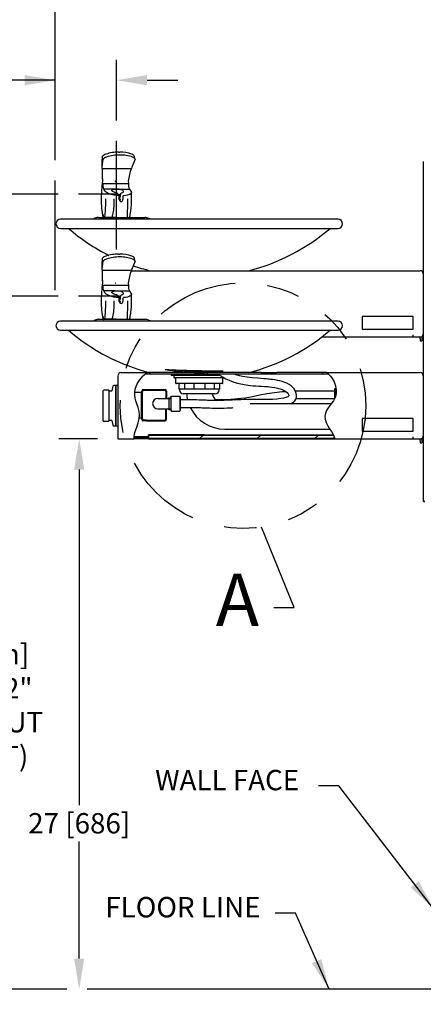
# Model space of a CAD drawing. Extents: x -0.2 to 11.2, y -0.2 to 8.4.
# Drawn here: x 3.9 to 5.2, y 1.4 to 4.4 of the extents above; entities that cross this region are included whole.
import ezdxf

# ---------------------------------------------------------------- set-up
doc = ezdxf.new("R2010")
doc.units = 0
doc.header["$MEASUREMENT"] = 0
doc.header["$PDSIZE"] = -1
doc.linetypes.add('PHANTOM', pattern=[0.5, 0.25, -0.05, 0.05, -0.05, 0.05, -0.05])
doc.layers.get('0').update_dxf_attribs({"linetype": 'CONTINUOUS'})
doc.layers.get('DEFPOINTS').update_dxf_attribs({"linetype": 'CONTINUOUS'})
doc.layers.add('1OBJ', color=7, linetype='CONTINUOUS', lineweight=40)
for name, color, linetype in [('BORDER', 7, 'CONTINUOUS'), ('DIM', 4, 'CONTINUOUS'), ('ELBOW-VALVE-NUT', 7, 'CONTINUOUS'), ('NOTES', 5, 'CONTINUOUS'), ('ROUGH_IN', 7, 'CONTINUOUS')]:
    doc.layers.add(name, color=color, linetype=linetype)
doc.styles.add('ARIAL', font='ARIAL.TTF')
doc.dimstyles.new('SLDDIMSTYLE0', dxfattribs={"dimtxt": 0.0625, "dimasz": 0.094, "dimexe": 0.0625, "dimexo": 0.0625, "dimgap": 0.015625, "dimtad": 0, "dimtih": 1, "dimtoh": 1, "dimdec": 0, "dimlfac": 16, "dimzin": 12, "dimdsep": 46, "dimtxsty": 'ARIAL', "dimsah": 1, "dimcen": 0.09, "dimclrd": 1, "dimclre": 1, "dimclrt": 1, "dimadec": 0, "dimazin": 0, "dimtfac": 1, "dimtdec": 4, "dimtofl": 0, "dimtmove": 0, "dimatfit": 3, "dimfxl": 0, "dimtolj": 1, "dimtzin": 12, "dimarcsym": 0})
doc.dimstyles.new('SLDDIMSTYLE1', dxfattribs={"dimtxt": 0.094, "dimasz": 0.094, "dimexe": 0, "dimexo": 0.0625, "dimgap": 0.0235, "dimtad": 0, "dimtih": 1, "dimtoh": 1, "dimdec": 0, "dimzin": 0, "dimdsep": 46, "dimtxsty": 'Standard', "dimsah": 1, "dimcen": 0.09, "dimadec": 0, "dimazin": 0, "dimtfac": 1, "dimtdec": 0, "dimtofl": 0, "dimtmove": 0, "dimatfit": 3, "dimfxl": 0, "dimtolj": 1, "dimtzin": 0, "dimarcsym": 0})

# ---------------------------------------------------------------- blocks, each defined once
blk = doc.blocks.new('*D0')
at = {"layer": 'DEFPOINTS', "color": 0}
for p in [(4.2315, 4.2287), (4.2315, 4.0428), (4.044, 3.9208)]:
    blk.add_point(p, dxfattribs=at)
at = {"layer": 'DIM', "lineweight": -2}
for p, q in [((4.044, 3.9833), (4.044, 4.2912)), ((4.2315, 4.1053), (4.2315, 4.2912)), ((4.044, 4.2287), (3.856, 4.2287)), ((3.95, 4.2287), (3.856, 4.2287)), ((4.3255, 4.2287), (4.4195, 4.2287))]:
    blk.add_line(p, q, dxfattribs=at)
at = {"layer": 'DIM'}
for points in [[(3.95, 4.2131), (3.95, 4.2444), (4.044, 4.2287)], [(4.3255, 4.2444), (4.3255, 4.2131), (4.2315, 4.2287)]]:
    blk.add_solid(points, dxfattribs=at)
at = {"layer": 'DIM', "color": 4, "linetype": 'Continuous', "insert": (3.7359, 4.2287), "char_height": 0.0625, "attachment_point": 5, "style": 'ARIAL'}
blk.add_mtext('\\A1;3 [76]', dxfattribs=at)
blk = doc.blocks.new('*D3')
at = {"layer": 'DEFPOINTS', "color": 0}
for p in [(3.785, 3.5665), (4.1154, 3.5665), (4.142, 1.4415)]:
    blk.add_point(p, dxfattribs=at)
at = {"layer": 'DIM', "lineweight": -2}
for p, q in [((4.0529, 3.5665), (3.7225, 3.5665)), ((3.785, 3.4725), (3.785, 2.5264)), ((3.785, 1.5355), (3.785, 2.0984)), ((4.0795, 1.4415), (3.7225, 1.4415))]:
    blk.add_line(p, q, dxfattribs=at)
at = {"layer": 'DIM'}
for points in [[(3.8007, 3.4725), (3.7693, 3.4725), (3.785, 3.5665)], [(3.7693, 1.5355), (3.8007, 1.5355), (3.785, 1.4415)]]:
    blk.add_solid(points, dxfattribs=at)
at = {"layer": 'DIM', "color": 4, "linetype": 'Continuous', "insert": (3.785, 2.3124), "char_height": 0.0625, "attachment_point": 5, "style": 'ARIAL'}
blk.add_mtext('\\A1;[867mm]\\P  34-5/32"\\P(TO SPOUT\\POUTLET)', dxfattribs=at)
blk = doc.blocks.new('*D4')
at = {"layer": 'DEFPOINTS', "color": 0}
for p in [(4.1154, 3.879), (3.2287, 1.4415), (4.142, 1.4415)]:
    blk.add_point(p, dxfattribs=at)
at = {"layer": 'DIM', "lineweight": -2}
for p, q in [((4.0529, 3.879), (3.1662, 3.879)), ((3.2287, 3.785), (3.2287, 2.6919)), ((3.2287, 1.5355), (3.2287, 2.2639)), ((4.0795, 1.4415), (3.1662, 1.4415))]:
    blk.add_line(p, q, dxfattribs=at)
at = {"layer": 'DIM'}
for points in [[(3.2443, 3.785), (3.213, 3.785), (3.2287, 3.879)], [(3.213, 1.5355), (3.2443, 1.5355), (3.2287, 1.4415)]]:
    blk.add_solid(points, dxfattribs=at)
at = {"layer": 'DIM', "color": 4, "linetype": 'Continuous', "insert": (3.2287, 2.4779), "char_height": 0.0625, "attachment_point": 5, "style": 'ARIAL'}
blk.add_mtext('\\A1;[994mm]\\P 39-5/32"\\P(TO SPOUT\\POUTLET)', dxfattribs=at)
blk = doc.blocks.new('*D6')
at = {"layer": 'DEFPOINTS', "color": 0}
for p in [(4.1173, 3.129), (4.2357, 3.129), (4.142, 1.4415)]:
    blk.add_point(p, dxfattribs=at)
at = {"layer": 'DIM', "lineweight": -2}
for p, q in [((4.1732, 3.129), (4.0548, 3.129)), ((4.1173, 3.035), (4.1173, 2.0059)), ((4.1173, 1.5355), (4.1173, 1.8946)), ((4.0795, 1.4415), (4.0548, 1.4415))]:
    blk.add_line(p, q, dxfattribs=at)
at = {"layer": 'DIM'}
for points in [[(4.1329, 3.035), (4.1016, 3.035), (4.1173, 3.129)], [(4.1016, 1.5355), (4.1329, 1.5355), (4.1173, 1.4415)]]:
    blk.add_solid(points, dxfattribs=at)
at = {"layer": 'DIM', "color": 4, "linetype": 'Continuous', "insert": (4.1173, 1.9503), "char_height": 0.0625, "attachment_point": 5, "style": 'ARIAL'}
blk.add_mtext('\\A1;27 [686]', dxfattribs=at)

msp = doc.modelspace()

# ---------------------------------------------------------------- linework, layer by layer
at = {"color": 7, "linetype": 'Continuous'}
for p, q in [((4.190502, 3.98616), (4.187486, 3.992005)), ((4.187609, 3.961739), (4.190502, 3.98616)), ((4.238072, 4.008334), (4.240032, 4.008334)), ((4.240032, 4.008334), (4.241981, 4.008334)), ((4.288528, 3.98616), (4.278695, 3.961739)), ((4.288129, 3.988139), (4.286738, 3.994542)), ((4.288528, 3.98616), (4.288072, 3.988128)), ((4.187371, 3.958339), (4.187609, 3.961739)), ((4.187371, 3.958339), (4.277337, 3.958339)), ((4.278695, 3.961739), (4.277337, 3.958339)), ((5.173222, 3.979122), (5.173222, 2.938971)), ((4.188373, 3.907681), (4.189192, 3.913173)), ((4.188373, 3.906869), (4.188373, 3.907681)), ((4.189349, 3.91926), (4.189021, 3.91926)), ((4.189192, 3.913173), (4.189357, 3.91926)), ((4.189209, 3.912479), (4.189192, 3.913173)), ((4.189209, 3.912479), (4.268225, 3.912479)), ((4.196921, 3.888743), (4.192492, 3.8949)), ((4.227169, 3.8949), (4.192492, 3.8949)), ((4.227169, 3.8949), (4.231107, 3.895118)), ((4.231107, 3.895118), (4.235276, 3.8949)), ((4.235276, 3.8949), (4.271507, 3.8949)), ((4.267886, 3.91926), (4.268207, 3.913173)), ((4.268225, 3.912479), (4.268207, 3.913173)), ((4.271507, 3.8949), (4.275937, 3.888743)), ((4.239526, 3.873729), (4.23326, 3.882536)), ((4.244195, 3.861526), (4.240007, 3.867415)), ((4.240271, 3.862742), (4.240054, 3.87176)), ((4.244355, 3.872915), (4.24528, 3.881294)), ((4.251654, 3.872336), (4.251589, 3.862742)), ((4.240212, 3.862682), (4.241034, 3.861526)), ((4.166447, 3.805253), (4.160993, 3.80227)), ((4.189566, 3.818082), (4.189548, 3.818435)), ((4.191659, 3.808233), (4.19027, 3.808233)), ((4.194307, 3.808233), (4.191659, 3.808233)), ((4.21706, 3.808233), (4.194307, 3.808233)), ((4.229662, 3.808235), (4.213932, 3.808234)), ((4.226043, 3.808233), (4.253959, 3.808233)), ((4.252318, 3.808233), (4.252318, 3.808233)), ((4.911503, 3.80227), (4.059941, 3.80227)), ((4.059941, 3.774458), (4.911503, 3.774458)), ((4.238072, 3.695834), (4.240032, 3.695834)), ((4.240032, 3.695834), (4.241981, 3.695834)), ((4.190502, 3.67366), (4.187486, 3.679505)), ((4.187609, 3.649239), (4.190502, 3.67366)), ((4.288528, 3.67366), (4.278695, 3.649239)), ((4.288129, 3.675639), (4.286738, 3.682042)), ((4.288528, 3.67366), (4.288072, 3.675628)), ((4.187371, 3.645839), (4.187609, 3.649239)), ((4.187371, 3.645839), (4.277337, 3.645839)), ((4.276657, 3.64459), (4.302891, 3.64459)), ((4.278695, 3.649239), (4.277337, 3.645839)), ((4.302891, 3.64459), (5.163847, 3.64459)), ((5.173222, 3.635215), (5.173222, 3.635215)), ((5.173222, 3.635215), (5.173222, 3.635215)), ((5.173222, 3.635215), (5.173222, 3.635215)), ((5.173222, 3.635215), (5.173222, 3.635215)), ((4.188373, 3.595181), (4.189192, 3.600673)), ((4.188373, 3.594369), (4.188373, 3.595181)), ((4.189349, 3.60676), (4.189021, 3.60676)), ((4.189192, 3.600673), (4.189357, 3.60676)), ((4.189209, 3.599979), (4.189192, 3.600673)), ((4.189209, 3.599979), (4.268225, 3.599979)), ((4.267886, 3.60676), (4.268207, 3.600673)), ((4.268225, 3.599979), (4.268207, 3.600673)), ((4.196921, 3.576243), (4.192492, 3.5824)), ((4.227169, 3.5824), (4.192492, 3.5824)), ((4.227169, 3.5824), (4.231107, 3.582618)), ((4.231107, 3.582618), (4.235276, 3.5824)), ((4.239526, 3.561229), (4.23326, 3.570036)), ((4.235276, 3.5824), (4.271507, 3.5824)), ((4.244355, 3.560415), (4.24528, 3.568794)), ((4.271507, 3.5824), (4.275937, 3.576243)), ((4.244195, 3.549026), (4.240007, 3.554915)), ((4.240271, 3.550242), (4.240054, 3.55926)), ((4.240184, 3.550222), (4.241034, 3.549026)), ((4.251654, 3.559836), (4.251589, 3.550242)), ((4.189566, 3.505582), (4.189548, 3.505935)), ((5.141972, 3.503965), (4.985722, 3.503965)), ((4.985722, 3.503965), (4.985722, 3.464903)), ((5.141972, 3.464903), (5.141972, 3.503965)), ((4.911503, 3.48977), (4.059941, 3.48977)), ((4.166447, 3.492753), (4.160993, 3.48977)), ((4.191792, 3.495461), (4.190127, 3.496598)), ((4.194307, 3.495733), (4.191792, 3.495461)), ((4.21706, 3.495733), (4.194307, 3.495733)), ((4.229662, 3.495735), (4.213932, 3.495734)), ((4.226043, 3.495733), (4.253959, 3.495733)), ((4.252318, 3.495733), (4.252318, 3.495733)), ((4.059941, 3.461958), (4.911503, 3.461958)), ((4.985722, 3.464903), (5.141972, 3.464903)), ((5.141972, 3.441465), (5.141972, 3.44769)), ((5.168553, 3.442732), (5.168553, 3.441465)), ((4.861945, 3.441465), (5.141972, 3.441465)), ((5.141972, 3.441465), (5.163885, 3.441465)), ((5.163885, 3.441465), (5.163885, 3.441465)), ((5.163885, 3.441465), (5.168553, 3.441465)), ((5.163885, 3.436194), (5.163885, 3.441465)), ((5.163885, 3.436194), (5.163885, 3.429715)), ((5.163885, 3.429715), (5.168553, 3.429715)), ((5.168553, 3.441465), (5.168553, 3.436194)), ((5.168553, 3.436194), (5.168553, 3.429715)), ((4.235722, 3.321546), (4.235722, 3.128965)), ((4.246266, 3.33209), (4.302891, 3.33209)), ((4.302891, 3.33209), (4.327761, 3.33209)), ((4.302891, 3.310331), (4.312935, 3.321546)), ((4.882349, 3.327421), (4.320151, 3.327421)), ((4.675741, 3.33209), (4.327761, 3.33209)), ((4.330959, 3.327421), (4.335628, 3.33209)), ((4.399785, 3.327421), (4.399785, 3.323671)), ((4.548436, 3.323671), (4.399785, 3.323671)), ((4.407597, 3.323671), (4.407597, 3.318046)), ((4.427066, 3.3401), (4.427066, 3.338655)), ((4.507736, 3.327421), (4.512405, 3.33209)), ((4.513839, 3.333524), (4.517168, 3.336853)), ((4.675741, 3.33209), (4.723836, 3.33209)), ((4.684513, 3.327421), (4.689182, 3.33209)), ((4.87638, 3.33209), (4.723836, 3.33209)), ((4.861289, 3.327421), (4.865958, 3.33209)), ((4.87638, 3.33209), (5.163847, 3.33209)), ((5.173222, 3.322715), (5.173222, 3.322715)), ((5.173222, 3.322715), (5.173222, 3.322715)), ((5.173222, 3.322715), (5.173222, 3.322715)), ((5.173222, 3.322715), (5.173222, 3.322715)), ((4.229472, 3.292403), (4.223748, 3.292403)), ((4.235722, 3.292403), (4.229472, 3.292403)), ((4.229472, 3.292403), (4.229472, 3.168653)), ((4.229472, 3.282152), (4.229472, 3.292403)), ((4.551756, 3.316171), (4.409472, 3.316171)), ((4.412941, 3.314296), (4.412941, 3.300546)), ((4.423222, 3.298671), (4.414816, 3.298671)), ((4.423222, 3.298671), (4.423222, 3.281796)), ((4.439969, 3.298671), (4.423222, 3.298671)), ((4.439969, 3.298671), (4.439969, 3.281796)), ((4.441863, 3.298671), (4.439969, 3.298671)), ((4.450269, 3.298671), (4.441863, 3.298671)), ((4.467081, 3.298671), (4.450269, 3.298671)), ((4.468975, 3.298671), (4.467081, 3.298671)), ((4.468975, 3.298671), (4.468975, 3.281796)), ((4.502469, 3.298671), (4.468975, 3.298671)), ((4.502469, 3.298671), (4.502469, 3.281796)), ((4.504363, 3.298671), (4.502469, 3.298671)), ((4.521175, 3.298671), (4.504363, 3.298671)), ((4.529581, 3.298671), (4.521175, 3.298671)), ((4.531475, 3.298671), (4.529581, 3.298671)), ((4.531475, 3.298671), (4.531475, 3.281796)), ((4.548222, 3.298671), (4.531475, 3.298671)), ((4.548222, 3.298671), (4.548222, 3.281796)), ((4.556628, 3.298671), (4.548222, 3.298671)), ((4.561972, 3.316171), (4.551756, 3.316171)), ((4.558503, 3.300546), (4.558503, 3.314296)), ((4.189581, 3.275254), (4.189581, 3.203862)), ((4.208535, 3.278184), (4.192511, 3.278184)), ((4.208535, 3.278184), (4.208535, 3.202115)), ((4.21608, 3.275059), (4.208535, 3.275059)), ((4.220911, 3.290225), (4.217046, 3.2758)), ((4.229472, 3.168653), (4.229472, 3.282152)), ((4.439969, 3.281796), (4.423222, 3.281796)), ((4.424785, 3.281796), (4.424785, 3.27914)), ((4.443097, 3.267421), (4.436503, 3.267421)), ((4.468975, 3.281796), (4.439969, 3.281796)), ((4.534941, 3.267421), (4.443097, 3.267421)), ((4.502469, 3.281796), (4.468975, 3.281796)), ((4.531475, 3.281796), (4.502469, 3.281796)), ((4.548222, 3.281796), (4.531475, 3.281796)), ((4.54666, 3.27914), (4.54666, 3.281796)), ((4.901672, 3.282961), (4.901672, 3.282961)), ((4.901672, 3.282961), (4.903089, 3.282961)), ((4.903089, 3.282961), (4.901893, 3.273195)), ((4.903237, 3.263429), (4.9019, 3.254747)), ((4.905324, 3.282961), (4.903089, 3.282961)), ((4.904627, 3.263429), (4.903237, 3.263429)), ((4.358548, 3.2529), (4.390615, 3.2529)), ((4.39224, 3.254541), (4.39224, 3.219389)), ((4.39224, 3.254541), (4.39224, 3.254525)), ((4.39224, 3.254541), (4.398239, 3.254541)), ((4.39224, 3.253076), (4.398239, 3.253076)), ((4.398239, 3.256462), (4.400001, 3.259515)), ((4.398239, 3.256462), (4.398239, 3.217468)), ((4.400001, 3.259515), (4.425785, 3.259515)), ((4.427547, 3.256462), (4.425785, 3.259515)), ((4.427547, 3.256462), (4.427547, 3.217468)), ((4.427547, 3.217526), (4.427547, 3.256404)), ((4.453974, 3.248684), (4.427547, 3.248684)), ((4.890911, 3.236859), (4.641766, 3.236859)), ((4.189581, 3.203862), (4.189581, 3.185801)), ((4.208535, 3.202115), (4.208535, 3.182871)), ((4.358548, 3.22103), (4.390615, 3.22103)), ((4.39224, 3.220854), (4.398239, 3.220854)), ((4.39224, 3.219405), (4.39224, 3.219389)), ((4.39224, 3.219389), (4.398239, 3.219389)), ((4.398239, 3.217468), (4.400001, 3.214415)), ((4.400001, 3.214415), (4.425785, 3.214415)), ((4.427547, 3.217468), (4.425785, 3.214415)), ((4.427547, 3.225246), (4.453974, 3.225246)), ((4.456383, 3.225304), (4.458177, 3.225258)), ((4.192511, 3.182871), (4.208535, 3.182871)), ((4.208535, 3.185996), (4.21608, 3.185996)), ((4.217046, 3.185255), (4.220911, 3.17083)), ((5.141972, 3.191465), (4.985722, 3.191465)), ((4.985722, 3.191465), (4.985722, 3.152403)), ((5.141972, 3.152403), (5.141972, 3.191465)), ((4.223748, 3.168653), (4.229472, 3.168653)), ((4.229472, 3.168653), (4.235722, 3.168653)), ((4.329472, 3.139817), (4.329472, 3.141134)), ((4.501347, 3.141134), (4.329472, 3.141134)), ((4.897712, 3.139817), (4.329472, 3.139817)), ((4.329472, 3.139817), (4.329472, 3.130707)), ((4.487799, 3.130707), (4.496908, 3.139817)), ((4.501347, 3.141134), (4.896925, 3.141134)), ((4.563847, 3.158734), (4.886369, 3.158734)), ((4.664576, 3.130707), (4.673685, 3.139817)), ((4.841352, 3.130707), (4.850462, 3.139817)), ((4.985722, 3.152403), (5.141972, 3.152403)), ((4.235722, 3.128965), (4.28568, 3.128965)), ((4.302891, 3.128965), (4.28568, 3.128965)), ((4.28656, 3.136465), (4.28656, 3.133478)), ((4.28656, 3.136465), (4.32364, 3.136465)), ((4.28656, 3.133478), (4.32364, 3.133478)), ((4.329472, 3.128965), (4.302891, 3.128965)), ((4.313792, 3.133478), (4.31678, 3.136465)), ((4.32364, 3.133478), (4.32364, 3.136465)), ((4.32364, 3.136465), (4.329472, 3.136465)), ((4.32364, 3.133478), (4.329472, 3.133478)), ((4.329472, 3.130707), (4.901643, 3.130707)), ((4.329472, 3.130707), (4.329472, 3.128965)), ((4.329472, 3.128965), (4.902072, 3.128965)), ((4.902072, 3.128965), (5.141972, 3.128965)), ((5.141972, 3.128965), (5.141972, 3.13519)), ((5.141972, 3.128965), (5.163885, 3.128965)), ((5.163885, 3.128965), (5.163885, 3.128965)), ((5.163885, 3.128965), (5.168553, 3.128965)), ((5.163885, 3.123694), (5.163885, 3.128965)), ((5.163885, 3.123694), (5.163885, 3.117215)), ((5.163885, 3.117215), (5.168553, 3.117215)), ((5.168553, 3.130232), (5.168553, 3.128965)), ((5.168553, 3.128965), (5.168553, 3.123694)), ((5.168553, 3.123694), (5.168553, 3.117215)), ((5.173222, 2.938971), (5.176397, 2.938971)), ((5.173222, 2.938971), (5.173222, 2.938784))]:
    msp.add_line(p, q, dxfattribs=at)
at = {"linetype": 'Continuous'}
for p, q in [((4.308084, 3.271209), (4.287717, 3.271209)), ((4.425785, 3.259515), (4.425785, 3.214415)), ((4.301798, 3.193094), (4.308084, 3.193094))]:
    msp.add_line(p, q, dxfattribs=at)
at = {"linetype": 'PHANTOM'}
for p, q in [((4.308084, 3.232152), (4.308084, 3.271209)), ((4.308084, 3.193094), (4.308084, 3.232152))]:
    msp.add_line(p, q, dxfattribs=at)
at = {"color": 7, "linetype": 'Continuous', "flags": 128}
for points in [[(4.188005, 3.931781), (4.188377, 3.923127), (4.188624, 3.919258)], [(4.231769, 3.883375), (4.226659, 3.884507), (4.222354, 3.886057), (4.219202, 3.887917), (4.217695, 3.889742), (4.217668, 3.891317), (4.219517, 3.893078), (4.223438, 3.89438), (4.227169, 3.8949)], [(4.227881, 3.91926), (4.227456, 3.919193), (4.227268, 3.919096), (4.227186, 3.919008), (4.227166, 3.918961), (4.22716, 3.918913), (4.227167, 3.918864), (4.227187, 3.918818), (4.227268, 3.918731), (4.227456, 3.918633), (4.227881, 3.918567)], [(4.227881, 3.918567), (4.228305, 3.918633), (4.228494, 3.918731), (4.228575, 3.918819), (4.228596, 3.918865), (4.228602, 3.918913), (4.228595, 3.918962), (4.228575, 3.919009), (4.228494, 3.919096), (4.228305, 3.919193), (4.227881, 3.91926)], [(4.247118, 3.883375), (4.250718, 3.884505), (4.252909, 3.886057), (4.253498, 3.887734), (4.252388, 3.889742), (4.25014, 3.891311), (4.245678, 3.893078), (4.239791, 3.894383), (4.235276, 3.8949)], [(4.197906, 3.864554), (4.197762, 3.848992), (4.197226, 3.833797), (4.196794, 3.826541), (4.196221, 3.819649), (4.19567, 3.814688), (4.194977, 3.810406), (4.194307, 3.808233)], [(4.223407, 3.876385), (4.214109, 3.8787), (4.206242, 3.881794), (4.200505, 3.885228), (4.196921, 3.888743)], [(4.223788, 3.864902), (4.223756, 3.857414), (4.223562, 3.850186), (4.223185, 3.842859), (4.222616, 3.835616), (4.222128, 3.830709), (4.221545, 3.82608), (4.220813, 3.821603), (4.219262, 3.814832), (4.21706, 3.808233)], [(4.238064, 3.874531), (4.230808, 3.875235), (4.223408, 3.876385)], [(4.240627, 3.87279), (4.240579, 3.872315), (4.240054, 3.87176)], [(4.240123, 3.868784), (4.242102, 3.868922), (4.242246, 3.868952)], [(4.265909, 3.876385), (4.259949, 3.875249), (4.253408, 3.874531)], [(4.275937, 3.888743), (4.277331, 3.885228), (4.276242, 3.881794), (4.272426, 3.878722), (4.265909, 3.876385)], [(4.27155, 3.808225), (4.27251, 3.811), (4.273245, 3.813949), (4.273751, 3.816411), (4.274146, 3.818541), (4.274597, 3.821137), (4.275651, 3.828153), (4.276751, 3.837773), (4.277386, 3.845701), (4.277831, 3.854822), (4.277972, 3.865063)], [(4.277976, 3.864494), (4.277684, 3.878083), (4.27725, 3.885265)], [(4.202042, 3.808235), (4.205023, 3.808235), (4.208902, 3.808235), (4.213689, 3.808234), (4.219206, 3.808234), (4.230209, 3.808233), (4.24249, 3.808232), (4.253807, 3.808233), (4.264405, 3.808234), (4.269987, 3.808235), (4.274031, 3.808234), (4.27578, 3.808234), (4.276891, 3.808233), (4.278088, 3.808233), (4.279584, 3.808233), (4.281159, 3.808233), (4.283879, 3.808234), (4.287779, 3.808234), (4.29279, 3.808235), (4.298811, 3.808235), (4.305483, 3.808235), (4.318263, 3.808235)], [(4.226043, 3.808233), (4.222583, 3.808234), (4.217441, 3.808235), (4.213885, 3.808235), (4.212315, 3.808235), (4.212449, 3.808235)], [(4.338999, 3.80227), (4.33516, 3.803745), (4.324838, 3.807167)], [(4.188005, 3.619281), (4.188377, 3.610627), (4.188624, 3.606758)], [(4.227881, 3.60676), (4.227456, 3.606693), (4.227268, 3.606596), (4.227186, 3.606508), (4.227166, 3.606461), (4.22716, 3.606413), (4.227167, 3.606364), (4.227187, 3.606318), (4.227268, 3.606231), (4.227456, 3.606133), (4.227881, 3.606067)], [(4.227881, 3.606067), (4.228305, 3.606133), (4.228494, 3.606231), (4.228575, 3.606319), (4.228596, 3.606365), (4.228602, 3.606413), (4.228595, 3.606462), (4.228575, 3.606509), (4.228494, 3.606596), (4.228305, 3.606693), (4.227881, 3.60676)], [(4.223407, 3.563885), (4.214109, 3.5662), (4.206242, 3.569294), (4.200505, 3.572728), (4.196921, 3.576243)], [(4.231769, 3.570875), (4.226659, 3.572007), (4.222354, 3.573557), (4.219202, 3.575417), (4.217695, 3.577242), (4.217668, 3.578817), (4.219517, 3.580578), (4.223438, 3.58188), (4.227169, 3.5824)], [(4.238064, 3.562031), (4.230808, 3.562735), (4.223408, 3.563885)], [(4.247118, 3.570875), (4.250718, 3.572005), (4.252909, 3.573557), (4.253498, 3.575234), (4.252388, 3.577242), (4.25014, 3.578811), (4.245678, 3.580578), (4.239791, 3.581883), (4.235276, 3.5824)], [(4.265909, 3.563885), (4.259949, 3.562749), (4.253408, 3.562031)], [(4.275937, 3.576243), (4.277331, 3.572728), (4.276242, 3.569294), (4.272426, 3.566222), (4.265909, 3.563885)], [(4.277976, 3.551994), (4.277684, 3.565583), (4.27725, 3.572765)], [(4.197906, 3.552054), (4.197762, 3.536492), (4.197226, 3.521297), (4.196794, 3.514041), (4.196221, 3.507149), (4.19567, 3.502188), (4.194977, 3.497906), (4.194307, 3.495733)], [(4.223788, 3.552402), (4.223756, 3.544914), (4.223562, 3.537686), (4.223185, 3.530359), (4.222616, 3.523116), (4.222128, 3.518209), (4.221545, 3.51358), (4.220813, 3.509103), (4.219262, 3.502332), (4.21706, 3.495733)], [(4.240627, 3.56029), (4.240579, 3.559815), (4.240054, 3.55926)], [(4.240123, 3.556284), (4.242102, 3.556422), (4.242246, 3.556452)], [(4.27155, 3.495725), (4.27251, 3.4985), (4.273245, 3.501449), (4.273751, 3.503911), (4.274146, 3.506041), (4.274597, 3.508637), (4.275651, 3.515653), (4.276751, 3.525273), (4.277386, 3.533201), (4.277831, 3.542322), (4.277972, 3.552563)], [(4.202042, 3.495735), (4.205023, 3.495735), (4.208902, 3.495735), (4.213689, 3.495734), (4.219206, 3.495734), (4.230209, 3.495733), (4.24249, 3.495732), (4.253807, 3.495733), (4.264405, 3.495734), (4.269987, 3.495735), (4.274031, 3.495734), (4.27578, 3.495734), (4.276891, 3.495733), (4.278088, 3.495733), (4.279584, 3.495733), (4.281159, 3.495733), (4.283879, 3.495734), (4.287779, 3.495734), (4.29279, 3.495735), (4.298811, 3.495735), (4.305483, 3.495735), (4.318263, 3.495735)], [(4.226043, 3.495733), (4.222583, 3.495734), (4.217441, 3.495735), (4.213885, 3.495735), (4.212315, 3.495735), (4.212449, 3.495735)], [(4.338999, 3.48977), (4.33516, 3.491245), (4.324838, 3.494667)], [(4.539837, 3.327421), (4.543821, 3.325889), (4.552134, 3.321829), (4.559526, 3.31778), (4.567457, 3.313491), (4.577161, 3.308859), (4.584308, 3.305902), (4.591749, 3.303214), (4.60279, 3.299976), (4.613396, 3.297541), (4.623927, 3.295555), (4.635257, 3.293828), (4.643215, 3.29287), (4.651455, 3.292085), (4.65987, 3.291468), (4.668417, 3.290981), (4.677056, 3.290541), (4.685588, 3.290036), (4.692294, 3.289517), (4.696801, 3.289078), (4.701365, 3.288549), (4.708472, 3.287566), (4.717365, 3.286101), (4.725811, 3.284425), (4.733427, 3.282461), (4.740081, 3.280161), (4.745963, 3.277439), (4.751121, 3.274246), (4.755339, 3.270725), (4.758132, 3.267544), (4.759822, 3.264769), (4.76058, 3.262559), (4.76058, 3.261211), (4.759819, 3.259935), (4.758753, 3.258988), (4.75698, 3.257892), (4.751361, 3.255651), (4.744088, 3.253802), (4.736038, 3.252416), (4.72321, 3.251004), (4.710279, 3.250203), (4.699038, 3.249813), (4.689458, 3.249617), (4.678337, 3.249512), (4.666405, 3.249521), (4.655249, 3.249533), (4.644673, 3.249484), (4.633928, 3.249385), (4.623218, 3.249221), (4.613105, 3.248956), (4.604175, 3.248641), (4.595975, 3.248358), (4.587401, 3.248074), (4.579185, 3.247735), (4.570409, 3.247299), (4.562085, 3.246889), (4.553726, 3.24662), (4.544791, 3.24653), (4.535805, 3.246584), (4.531424, 3.246678), (4.527057, 3.246809), (4.522204, 3.246956), (4.516702, 3.247063), (4.511008, 3.247126), (4.506863, 3.24719), (4.5049, 3.247234), (4.50251, 3.247307), (4.498534, 3.247466), (4.492948, 3.247737), (4.485732, 3.248095), (4.476851, 3.248435), (4.466254, 3.248642), (4.453974, 3.248684)], [(4.496558, 3.33827), (4.505398, 3.336725), (4.507033, 3.33638)], [(4.766869, 3.236859), (4.769269, 3.237946), (4.774948, 3.241999), (4.778477, 3.245727), (4.781579, 3.2507), (4.78364, 3.257037), (4.783979, 3.263993), (4.782502, 3.271069), (4.779792, 3.277129), (4.776534, 3.282066), (4.772514, 3.286705), (4.76729, 3.291399), (4.76123, 3.295662), (4.754672, 3.299305), (4.747786, 3.302305), (4.740414, 3.304816), (4.733313, 3.306756), (4.72586, 3.308402), (4.718125, 3.309738), (4.710403, 3.310763), (4.704197, 3.311426), (4.699806, 3.311842), (4.696275, 3.312159), (4.691056, 3.312614), (4.683969, 3.313218), (4.665866, 3.314723), (4.64842, 3.316158), (4.632301, 3.317853), (4.617953, 3.320271), (4.608683, 3.322532), (4.599309, 3.325415), (4.593911, 3.327421)], [(4.888109, 3.321546), (4.89235, 3.31613), (4.899242, 3.304318), (4.903984, 3.291363), (4.906123, 3.277949), (4.905541, 3.266605), (4.902443, 3.255848), (4.897107, 3.245804), (4.890481, 3.236238), (4.883555, 3.22689), (4.877317, 3.217504), (4.872757, 3.20782), (4.870921, 3.198899), (4.871751, 3.189392), (4.875117, 3.179377), (4.880211, 3.169145), (4.885579, 3.160009), (4.891065, 3.151159), (4.896065, 3.142813), (4.899971, 3.13519)], [(4.28568, 3.128965), (4.285878, 3.136559), (4.287295, 3.144098), (4.289405, 3.151465), (4.293912, 3.164564), (4.298375, 3.177691), (4.301656, 3.191103), (4.302447, 3.202219), (4.301203, 3.213301), (4.298074, 3.224933), (4.294167, 3.236345), (4.291239, 3.245132), (4.288858, 3.254082), (4.287514, 3.263201), (4.287784, 3.273851), (4.289884, 3.284305), (4.29521, 3.297893), (4.302891, 3.310331)], [(4.751928, 3.273572), (4.739622, 3.272861), (4.716211, 3.270567), (4.693394, 3.267078), (4.67127, 3.262602), (4.649031, 3.25788), (4.626606, 3.253918), (4.603903, 3.251271), (4.582088, 3.249756), (4.561434, 3.24898), (4.551104, 3.24876), (4.538338, 3.248602), (4.536539, 3.248595)], [(4.901893, 3.273195), (4.902452, 3.267122), (4.903237, 3.263429)], [(4.450238, 3.248732), (4.435421, 3.24873), (4.427547, 3.248717)], [(4.453974, 3.225246), (4.468786, 3.225024), (4.480627, 3.224769), (4.489383, 3.224669), (4.494504, 3.224639), (4.497792, 3.2246), (4.500388, 3.224543), (4.503319, 3.224449), (4.506597, 3.224312), (4.510246, 3.224135), (4.516835, 3.223802), (4.524663, 3.223468), (4.532999, 3.223223), (4.542218, 3.223097), (4.550795, 3.223138), (4.562032, 3.223476), (4.571428, 3.223881), (4.579301, 3.224226), (4.586298, 3.224573), (4.589737, 3.22475)]]:
    msp.add_lwpolyline(points, dxfattribs=at)
at = {"color": 7, "linetype": 'Continuous'}
for centre, radius, start, end in [((4.899186, 3.970363), 0.712091, 178.313399, 181.396716), ((4.190879, 3.992635), 0.003452, 140.789121, 190.513332), ((4.205022, 3.981133), 0.021681, 106.376026, 140.865134), ((4.207205, 3.971799), 0.022028, 106.708272, 139.309298), ((4.240412, 3.870978), 0.137375, 90.975834, 107.584541), ((4.242278, 3.863733), 0.135639, 90.126473, 107.774296), ((4.242683, 3.882193), 0.11718, 70.862042, 90.344363), ((4.24086, 3.890755), 0.117584, 71.00219, 89.453617), ((4.276309, 3.991389), 0.010917, 18.296267, 74.989257), ((4.278089, 3.982113), 0.011196, 21.192676, 74.402563), ((4.554505, 3.954263), 0.367157, 179.36397, 185.470714), ((4.405348, 3.906697), 0.138035, 158.030086, 174.778402), ((4.520489, 3.865557), 0.335867, 170.797017, 180.146288), ((4.236403, 3.912195), 0.047194, 179.655922, 201.497348), ((4.315418, 3.912195), 0.047194, 179.655922, 201.497348), ((4.443216, 3.862454), 0.258603, 179.502569, 192.099278), ((4.231425, 3.881045), 0.002356, 39.096685, 81.590684), ((4.232003, 3.837681), 0.041872, 72.112042, 85.229724), ((4.233589, 3.850378), 0.027862, 66.523032, 84.169156), ((4.237857, 3.872361), 0.002179, 359.337467, 84.540197), ((4.237829, 3.873606), 0.006562, 289.377098, 353.955707), ((4.247754, 3.88096), 0.002497, 104.765527, 172.309041), ((4.253645, 3.872543), 0.002002, 96.783182, 185.939329), ((72.697043, 1.915865), 68.458855, 178.36855739, 178.4160041), ((4.246448, 3.862731), 0.006177, 179.896282, 265.467653), ((4.242634, 3.863633), 0.002646, 232.790639, 273.95348), ((4.243244, 3.861938), 0.001036, 245.646439, 336.594225), ((4.245423, 3.862716), 0.006166, 274.998546, 0.247194), ((4.177398, 3.787779), 0.020447, 91.753075, 122.228599), ((4.190856, 49.019411), 45.211177, 269.9832521, 270.0141753), ((4.275925, 3.831284), 0.087362, 188.691517, 195.298704), ((4.318262, 3.78636), 0.021875, 72.440939, 89.998082), ((4.059941, 3.788364), 0.013906, 90, 270), ((4.487731, 4.24545), 0.620175, 229.415842, 243.229784), ((4.483713, 4.24545), 0.620175, 284.337037, 310.584158), ((4.911503, 3.788364), 0.013906, 270, 90), ((4.205022, 3.668633), 0.021681, 106.376026, 140.865134), ((4.240412, 3.558478), 0.137375, 90.975834, 107.584541), ((4.242278, 3.551233), 0.135639, 90.126473, 107.774296), ((4.242683, 3.569693), 0.11718, 70.862042, 90.344363), ((4.24086, 3.578255), 0.117584, 71.00219, 89.453617), ((4.276309, 3.678889), 0.010917, 18.296267, 74.989257), ((4.899186, 3.657863), 0.712091, 178.313399, 181.396716), ((4.190879, 3.680135), 0.003452, 140.789121, 190.513332), ((4.207205, 3.659299), 0.022028, 106.708272, 139.309298), ((4.278089, 3.669613), 0.011196, 21.192676, 74.402563), ((4.487731, 4.24545), 0.620175, 250.729571, 255.662963), ((4.554505, 3.641763), 0.367157, 179.36397, 185.470714), ((4.405348, 3.594197), 0.138035, 158.030086, 174.778402), ((5.163847, 3.635215), 0.009375, 0, 90), ((4.520489, 3.553057), 0.335867, 170.797017, 180.146288), ((4.236403, 3.599695), 0.047194, 179.655922, 201.497348), ((4.315418, 3.599695), 0.047194, 179.655922, 201.497348), ((4.231425, 3.568545), 0.002356, 39.096685, 81.590684), ((4.232003, 3.525181), 0.041872, 72.112042, 85.229724), ((4.233589, 3.537878), 0.027862, 66.523032, 84.169156), ((4.247754, 3.56846), 0.002497, 104.765527, 172.309041), ((4.443216, 3.549954), 0.258603, 179.502569, 192.099278), ((4.237857, 3.559861), 0.002179, 359.337467, 84.540197), ((4.237829, 3.561106), 0.006562, 289.377098, 353.955707), ((4.246448, 3.550231), 0.006177, 179.896282, 265.467653), ((4.242634, 3.551133), 0.002646, 232.790639, 273.95348), ((4.243244, 3.549438), 0.001036, 245.646439, 336.594225), ((4.245423, 3.550216), 0.006166, 274.998546, 0.247194), ((4.253645, 3.560043), 0.002002, 96.783181, 185.939329), ((72.697043, 1.603365), 68.458855, 178.36855739, 178.4160041), ((4.275925, 3.518784), 0.087362, 188.691517, 195.298704), ((4.059941, 3.475864), 0.013906, 90, 270), ((4.177398, 3.475279), 0.020447, 91.753075, 122.228599), ((4.190856, 48.706911), 45.211177, 269.9832521, 270.0141753), ((4.192511, 3.498301), 0.00293, 180, 215.540389), ((4.192511, 3.498301), 0.00293, 255.783546, 270), ((4.318262, 3.47386), 0.021875, 72.440939, 89.998082), ((4.911503, 3.475864), 0.013906, 270, 90), ((4.487731, 3.93295), 0.620175, 229.415842, 255.662963), ((4.483713, 3.93295), 0.620175, 284.337037, 310.584158), ((5.163847, 3.45084), 0.009375, 270, 0), ((4.246266, 3.321546), 0.010544, 90, 180), ((4.359272, 3.272088), 0.067773, 117.706281, 133.132981), ((4.48571, 3.925869), 0.593275, 259.851669, 277.062821), ((4.612831, 8.645824), 5.309005, 267.499149, 269.41534), ((4.485719, 3.925757), 0.590076, 262.384785, 274.636725), ((4.699789, 3.991584), 0.659932, 267.91172, 272.08828), ((4.843082, 3.283254), 0.059108, 40.378843, 55.712405), ((5.163847, 3.322715), 0.009375, 0, 90), ((4.223748, 3.289465), 0.002938, 90, 165), ((4.409472, 3.318046), 0.001875, 180, 270), ((4.411066, 3.314296), 0.001875, 0, 90), ((4.414816, 3.300546), 0.001875, 180, 270), ((4.556628, 3.300546), 0.001875, 270, 0), ((4.560378, 3.314296), 0.001875, 90, 180), ((4.192511, 3.275254), 0.00293, 90, 180), ((4.21608, 3.276059), 0.001, 270, 345), ((4.436503, 3.27914), 0.011719, 180, 270), ((4.563847, 3.275921), 0.117188, 184.159507, 193.455307), ((4.563847, 3.275921), 0.039063, 192.568108, 229.235308), ((4.534941, 3.27914), 0.011719, 270, 0), ((4.860669, -3.934122), 7.209332, 89.6757362, 90.6343889), ((5.016116, 3.276072), 0.114651, 176.555525, 180.444141), ((4.764819, 3.27498), 0.137085, 359.253814, 3.337341), ((4.448078, 3.262657), 0.453768, 358.959374, 1.589208), ((3.495927, 3.263393), 1.406, 359.647652, 0.399441), ((4.358548, 3.236965), 0.015935, 90, 270), ((4.390615, 3.254525), 0.001625, 270, 0), ((4.865251, -5.849396), 9.101124, 89.7798638, 90.5254403), ((4.390615, 3.219405), 0.001625, 360, 90), ((4.563847, 3.275921), 0.117188, 205.615308, 270), ((4.192511, 3.185801), 0.00293, 180, 270), ((4.21608, 3.184996), 0.001, 15, 90), ((4.223748, 3.17159), 0.002938, 195, 270), ((4.30757, 3.191095), 0.002, 0, 90), ((4.871254, 3.121947), 0.031624, 12.96236, 24.756853), ((5.163847, 3.13834), 0.009375, 270, 0), ((5.176397, 2.938784), 0.003175, 180, 270)]:
    msp.add_arc(centre, radius, start, end, dxfattribs=at)
at = {"layer": '1OBJ'}
for p, q in [((4.310084, 3.189189), (4.310084, 3.275114)), ((4.313989, 3.27902), (4.323832, 3.27902)), ((4.323832, 3.27902), (4.379918, 3.27902)), ((4.383824, 3.275114), (4.383824, 3.2529)), ((4.383824, 3.189189), (4.383824, 3.22103)), ((4.323832, 3.185283), (4.379918, 3.185283))]:
    msp.add_line(p, q, dxfattribs=at)
at = {"layer": '1OBJ', "color": 7, "linetype": 'Continuous'}
msp.add_line((4.323832, 3.185283), (4.313989, 3.185283), dxfattribs=at)
at = {"layer": '1OBJ'}
for centre, radius, start, end in [((4.308084, 3.273208), 0.002, 270, 0), ((4.313989, 3.275114), 0.003906, 90, 180), ((4.379918, 3.275114), 0.003906, 360, 90), ((4.379918, 3.189189), 0.003906, 270, 360)]:
    msp.add_arc(centre, radius, start, end, dxfattribs=at)
at = {"layer": '1OBJ', "color": 7, "linetype": 'Continuous'}
for centre, radius, start, end in [((4.308084, 3.191095), 0.002, 0, 90), ((4.313989, 3.189189), 0.003906, 180, 270)]:
    msp.add_arc(centre, radius, start, end, dxfattribs=at)
at = {"layer": 'BORDER'}
for p, q in [((4.044005, 3.983343), (4.044005, 4.603829)), ((5.204472, 1.441465), (4.141972, 1.441465))]:
    msp.add_line(p, q, dxfattribs=at)
at = {"layer": 'DIM'}
for p, q in [((4.231505, 3.70989), (4.231505, 4.042757)), ((4.044005, 3.585191), (4.044005, 3.920843)), ((4.231505, 3.878965), (4.115388, 3.878965)), ((4.231505, 3.566465), (4.115388, 3.566465))]:
    msp.add_line(p, q, dxfattribs=at)
at = {"layer": 'DIM', "linetype": 'Continuous'}
for p, q in [((4.776998, 2.612123), (4.676828, 2.858201)), ((4.714498, 2.612123), (4.776998, 2.612123))]:
    msp.add_line(p, q, dxfattribs=at)
at = {"layer": 'DIM', "linetype": 'PHANTOM'}
msp.add_circle((4.619833, 3.230528), 0.376664, dxfattribs=at)
at = {"layer": 'ELBOW-VALVE-NUT'}
msp.add_line((4.427547, 3.256462), (4.427547, 3.217468), dxfattribs=at)
at = {"layer": 'ROUGH_IN'}
msp.add_line((5.204472, 1.441465), (4.141972, 1.441465), dxfattribs=at)

# ---------------------------------------------------------------- texts
at = {"color": 4, "insert": (4.536327, 2.715235), "char_height": 0.16, "attachment_point": 1, "style": 'ARIAL'}
msp.add_mtext('A', dxfattribs=at)
at = {"layer": 'NOTES', "color": 4, "char_height": 0.0625, "attachment_point": 1, "style": 'ARIAL'}
for s, insert in [('WALL FACE', (4.350296, 2.114011)), ('FLOOR LINE', (4.19741, 1.724301))]:
    msp.add_mtext(s, dxfattribs=dict(at, insert=insert))

# ---------------------------------------------------------------- dimensions: what is measured, and where the dimension line sits
at = {"layer": 'DIM'}
dim = msp.add_linear_dim(base=(4.231505, 4.228748), p1=(4.044005, 3.920843), p2=(4.231505, 4.042757), dimstyle='SLDDIMSTYLE0', override={"dimdec": 3, "dimlunit": 5, "dimclrd": 256, "dimclre": 256, "dimclrt": 4, "dimfrac": 2}, dxfattribs=at)
dim.commit()
dim.dimension.update_dxf_attribs({"geometry": '*D0', "text_midpoint": (3.735943, 4.228748), "dimtype": 160})
for base, p1, p2, text, picture, middle in [((3.22868, 1.441465), (4.115388, 3.878965), (4.141972, 1.441465), '[994mm]\\P 39-5/32"\\P(TO SPOUT\\POUTLET)', '*D4', (3.22868, 2.477889)), ((3.785003, 3.566465), (4.141972, 1.441465), (4.115388, 3.566465), '[867mm]\\P  34-5/32"\\P(TO SPOUT\\POUTLET)', '*D3', (3.785003, 2.312449))]:
    dim = msp.add_linear_dim(base=base, p1=p1, p2=p2, angle=90, text=text, dimstyle='SLDDIMSTYLE0', override={"dimdec": 3, "dimlunit": 5, "dimclrd": 256, "dimclre": 256, "dimclrt": 4, "dimfrac": 2}, dxfattribs=at)
    dim.commit()
    dim.dimension.update_dxf_attribs({"geometry": picture, "text_midpoint": middle, "dimtype": 160})
dim = msp.add_linear_dim(base=(4.117283, 3.128965), p1=(4.141972, 1.441465), p2=(4.235722, 3.128965), angle=90, dimstyle='SLDDIMSTYLE0', override={"dimdec": 3, "dimlunit": 5, "dimclrd": 256, "dimclre": 256, "dimclrt": 4, "dimfrac": 2}, dxfattribs=at)
dim.commit()
dim.dimension.update_dxf_attribs({"geometry": '*D6', "text_midpoint": (4.117283, 1.950257), "dimtype": 160})

# ---------------------------------------------------------------- leaders
for points in [[(5.204472, 1.688328), (4.913794, 2.064693), (4.851294, 2.064693)], [(4.883899, 1.441465), (4.781117, 1.674901), (4.718617, 1.674901)]]:
    msp.add_leader(points, dimstyle='SLDDIMSTYLE1', dxfattribs=at)
at = {"layer": 'DIM', "annotation_type": 0, "has_hookline": 1, "hookline_direction": 0, "text_width": 1.66095}
msp.add_leader([(2.059377, 1.794906), (2.533606, 1.168767), (2.596106, 1.168767)], dimstyle='SLDDIMSTYLE1', dxfattribs=at)

doc.saveas('drawing.dxf')
